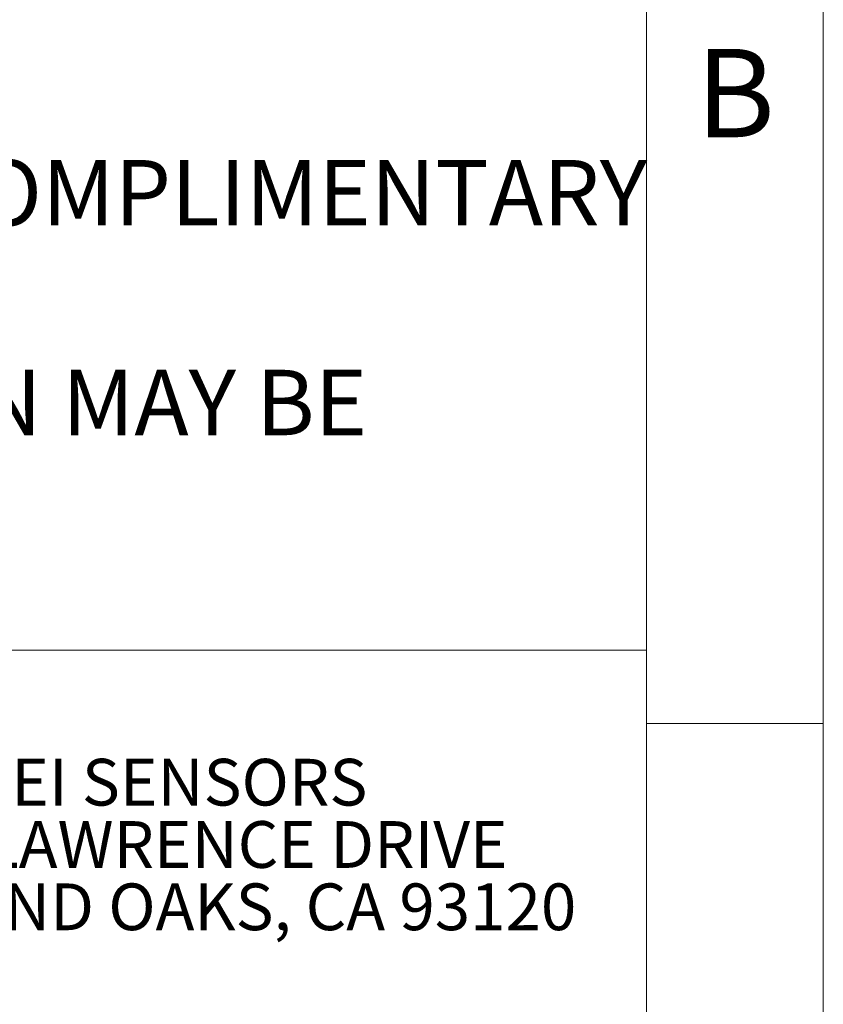
# Model space of a CAD drawing. Units: inches. Extents: x 0 to 17, y 0 to 11.
# Drawn here: x 15.2 to 17, y 2.1 to 4.3 of the extents above; entities that cross this region are included whole.
import ezdxf

# ---------------------------------------------------------------- set-up
doc = ezdxf.new("R2010")
doc.units = ezdxf.units.IN
doc.header["$MEASUREMENT"] = 0
doc.styles.add('SLDTEXTSTYLE0', font='TXT', dxfattribs={"width": 0.75})

# ---------------------------------------------------------------- blocks, each defined once
blk = doc.blocks.new('SW_NOTE_1')
at = {"color": 0, "linetype": 'Continuous', "lineweight": 0, "char_height": 0.145833, "attachment_point": 1, "style": 'SLDTEXTSTYLE0'}
for s, insert in [('1. FOR USE WITH DIFFERENTIAL LINE DRIVER ENCODERS OR THOSE WITH COMPLIMENTARY', (0, -0.0458)), ('2. CABLE SHIELD IS NOT CONNECTED AT CONNECTOR. SHIELD CONNECTION MAY BE', (0, -0.5135))]:
    blk.add_mtext(s, dxfattribs=dict(at, insert=insert))
blk = doc.blocks.new('SW_NOTE_8')
at = {"color": 0, "linetype": 'Continuous', "lineweight": 0, "char_height": 0.104167, "attachment_point": 2, "style": 'SLDTEXTSTYLE0'}
for s, insert in [('BEI SENSORS', (0.4053, 0.1343)), ('1461 LAWRENCE DRIVE', (0.4041, -0.0046)), ('THOUSAND OAKS, CA 93120', (0.3928, -0.1435))]:
    blk.add_mtext(s, dxfattribs=dict(at, insert=insert))

msp = doc.modelspace()

# ---------------------------------------------------------------- linework, layer by layer
at = {"color": 7, "linetype": 'Continuous', "lineweight": 18}
for p, q in [((17, 0), (17, 11)), ((16.6063, 0.3937), (16.6063, 10.6063)), ((16.6063, 2.9134), (8.8937, 2.9134)), ((16.6063, 2.75), (17, 2.75))]:
    msp.add_line(p, q, dxfattribs=at)

# ---------------------------------------------------------------- block references
at = {"color": 7, "linetype": 'Continuous', "lineweight": 0}
for name, p in [('SW_NOTE_1', (8.1831, 4.0519)), ('SW_NOTE_8', (15.1354, 2.5369))]:
    msp.add_blockref(name, p, dxfattribs=at)

# ---------------------------------------------------------------- texts
at = {"color": 7, "linetype": 'Continuous', "lineweight": 0, "insert": (16.804, 4.2538), "char_height": 0.1969, "attachment_point": 2, "style": 'SLDTEXTSTYLE0'}
msp.add_mtext('B', dxfattribs=at)

doc.saveas('drawing.dxf')
